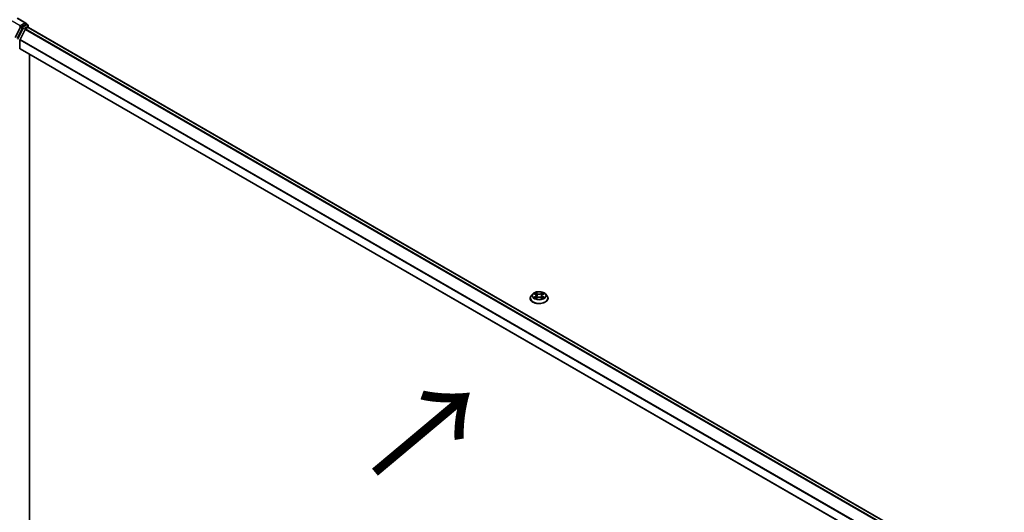
# Model space of a CAD drawing. Units: millimetres. Extents: x 36 to 10849, y 20 to 1987.
# Drawn here: x 93 to 193, y 564 to 614 of the extents above; entities that cross this region are included whole.
import ezdxf

# ---------------------------------------------------------------- set-up
doc = ezdxf.new("R2010")
doc.units = ezdxf.units.MM
doc.header["$LTSCALE"] = 2.5
for name, color, linetype, lineweight in [('Symbol (ISO)', 7, 'Continuous', 18), ('Visible (ISO)', 7, 'Continuous', 35), ('Visible Narrow (ISO)', 7, 'Continuous', 25)]:
    doc.layers.add(name, color=color, linetype=linetype, lineweight=lineweight)
doc.styles.add('Note Text (TK)', font='MS PGothic.ttf')

msp = doc.modelspace()

# ---------------------------------------------------------------- linework, layer by layer
at = {"layer": 'Visible (ISO)'}
for p, q in [((93.7456, 613.3795), (92.8811, 613.8786)), ((93.1986, 612.9601), (92.6511, 611.8989)), ((93.7181, 613.2871), (93.2492, 613.0164)), ((93.705, 612.7947), (93.9391, 612.9299)), ((93.7621, 613.2934), (93.9197, 613.2024)), ((93.9666, 612.9389), (93.9666, 613.1212)), ((93.986, 612.9345), (193.2434, 555.6282)), ((93.6541, 612.7378), (93.1369, 611.7225)), ((93.1215, 610.7993), (93.1215, 611.6647)), ((93.1409, 610.7564), (192.3321, 553.4884)), ((94.1159, 558.8177), (94.1159, 610.1935)), ((145.2927, 585.8093), (145.1377, 585.6364)), ((145.4448, 585.8281), (145.5776, 585.7487)), ((146.2895, 585.7487), (146.4223, 585.8281)), ((146.5744, 585.8093), (146.7294, 585.6364)), ((145.0273, 585.3604), (145.0273, 585.3708)), ((145.6023, 585.3547), (145.7405, 585.4318)), ((145.6595, 585.6395), (145.6851, 585.4009)), ((146.1266, 585.4318), (146.2648, 585.3547)), ((146.2076, 585.6395), (146.182, 585.4009)), ((146.8398, 585.3604), (146.8398, 585.3708))]:
    msp.add_line(p, q, dxfattribs=at)
msp.add_arc((93.8728, 613.1212), 0.0938, 0, 60, dxfattribs=at)
for centre, major_axis, start_param, end_param in [((93.2492, 612.9398), (0.0469, 0.0812), 0.78539816, 1.65258071), ((93.6519, 613.3254), (0.1326, 0), 0, 1.57079633), ((93.7181, 613.3636), (0.0469, -0.0812), 0.15954809, 0.78539816), ((93.9391, 612.8533), (0.0469, 0.0812), 0, 0.78539816), ((93.705, 612.7182), (-0.0469, -0.0812), 3.92699082, 4.80304887), ((93.1878, 611.7029), (-0.0469, -0.0812), 4.80304887, 5.49778714), ((93.1878, 610.8376), (-0.0469, -0.0812), 5.49778714, 6.28318531)]:
    msp.add_ellipse(centre, major_axis=major_axis, ratio=0.57735027, start_param=start_param, end_param=end_param, dxfattribs=at)
for points, knots in [([(93.7181, 613.2871), (93.7265, 613.2919), (93.7355, 613.2951), (93.7513, 613.297), (93.7581, 613.2957), (93.7621, 613.2934)], [0.1851472285, 0.1851472285, 0.1851472285, 0.1851472285, 0.1965284229, 0.1965284229, 0.2079096173, 0.2079096173, 0.2079096173, 0.2079096173]), ([(146.5744, 585.8093), (146.5361, 585.8521), (146.4874, 585.8896), (146.3725, 585.9542), (146.3055, 585.9808), (146.1619, 586.0196), (146.0852, 586.0319), (145.9298, 586.0413), (145.8511, 586.0386), (145.6988, 586.0183), (145.6252, 586.0008), (145.49, 585.952), (145.4284, 585.9207), (145.3447, 585.8608), (145.3167, 585.8361), (145.2927, 585.8093)], [1.26296478, 1.26296478, 1.26296478, 1.26296478, 1.5839777, 1.5839777, 1.9184063, 1.9184063, 2.25148375, 2.25148375, 2.58279719, 2.58279719, 2.9145331, 2.9145331, 3.24851107, 3.24851107, 3.4494242, 3.4494242, 3.4494242, 3.4494242]), ([(145.1377, 585.6364), (145.1237, 585.6208), (145.1109, 585.6047), (145.0878, 585.5715), (145.0775, 585.5544), (145.0596, 585.5193), (145.052, 585.5014), (145.0398, 585.4648), (145.0351, 585.4462), (145.0289, 585.4087), (145.0273, 585.3897), (145.0273, 585.3708)], [3.449424205, 3.449424205, 3.449424205, 3.449424205, 3.544937527, 3.544937527, 3.64045085, 3.64045085, 3.735964172, 3.735964172, 3.831477495, 3.831477495, 3.926990817, 3.926990817, 3.926990817, 3.926990817]), ([(145.0273, 585.3604), (145.0273, 585.3045), (145.042, 585.2487), (145.0992, 585.142), (145.1426, 585.0912), (145.2547, 584.999), (145.3243, 584.958), (145.4818, 584.8911), (145.5697, 584.8653), (145.7546, 584.8313), (145.8515, 584.8231), (146.0447, 584.8249), (146.1409, 584.8349), (146.3235, 584.8723), (146.4098, 584.8997), (146.5639, 584.9695), (146.6316, 585.0119), (146.7408, 585.1083), (146.7826, 585.1623), (146.8291, 585.2651), (146.8398, 585.3127), (146.8398, 585.3604)], [3.92699082, 3.92699082, 3.92699082, 3.92699082, 4.2267014, 4.2267014, 4.53911238, 4.53911238, 4.86360542, 4.86360542, 5.18933336, 5.18933336, 5.51408383, 5.51408383, 5.83843868, 5.83843868, 6.16327278, 6.16327278, 6.48907018, 6.48907018, 6.81298523, 6.81298523, 7.06858347, 7.06858347, 7.06858347, 7.06858347]), ([(145.5049, 585.4214), (145.5106, 585.4167), (145.5167, 585.412), (145.5298, 585.4026), (145.5368, 585.3979), (145.5517, 585.3886), (145.5596, 585.3841), (145.5762, 585.3751), (145.5849, 585.3707), (145.5993, 585.364), (145.6047, 585.3615), (145.6102, 585.3591)], [4.534901476, 4.534901476, 4.534901476, 4.534901476, 4.605051412, 4.605051412, 4.675201349, 4.675201349, 4.745351285, 4.745351285, 4.815501221, 4.815501221, 4.856375894, 4.856375894, 4.856375894, 4.856375894]), ([(145.6595, 585.6395), (145.6586, 585.648), (145.6566, 585.6564), (145.6508, 585.6728), (145.6469, 585.6808), (145.6373, 585.6963), (145.6316, 585.7037), (145.6187, 585.7178), (145.6115, 585.7245), (145.5955, 585.7372), (145.5869, 585.7432), (145.5776, 585.7487)], [0.847301519, 0.847301519, 0.847301519, 0.847301519, 0.988509822, 0.988509822, 1.129718125, 1.129718125, 1.270926428, 1.270926428, 1.412134731, 1.412134731, 1.553343034, 1.553343034, 1.553343034, 1.553343034]), ([(146.1266, 585.4318), (146.1057, 585.4434), (146.0821, 585.453), (146.031, 585.4676), (146.0037, 585.4726), (145.9478, 585.4776), (145.9193, 585.4776), (145.8634, 585.4726), (145.8361, 585.4676), (145.7851, 585.453), (145.7614, 585.4434), (145.7405, 585.4318)], [1.58824962, 1.58824962, 1.58824962, 1.58824962, 1.89542757, 1.89542757, 2.20260552, 2.20260552, 2.50978346, 2.50978346, 2.81696141, 2.81696141, 3.12413936, 3.12413936, 3.12413936, 3.12413936]), ([(146.2895, 585.7487), (146.2803, 585.7432), (146.2716, 585.7372), (146.2557, 585.7245), (146.2484, 585.7178), (146.2355, 585.7037), (146.2298, 585.6963), (146.2202, 585.6808), (146.2163, 585.6728), (146.2105, 585.6564), (146.2085, 585.648), (146.2076, 585.6395)], [3.159045946, 3.159045946, 3.159045946, 3.159045946, 3.300254249, 3.300254249, 3.441462552, 3.441462552, 3.582670855, 3.582670855, 3.723879158, 3.723879158, 3.865087461, 3.865087461, 3.865087461, 3.865087461]), ([(146.2569, 585.3591), (146.2624, 585.3615), (146.2679, 585.364), (146.2822, 585.3707), (146.2909, 585.3751), (146.3075, 585.3841), (146.3154, 585.3886), (146.3303, 585.3979), (146.3373, 585.4026), (146.3505, 585.412), (146.3566, 585.4167), (146.3622, 585.4214)], [6.139198394, 6.139198394, 6.139198394, 6.139198394, 6.180073066, 6.180073066, 6.250223003, 6.250223003, 6.320372939, 6.320372939, 6.390522875, 6.390522875, 6.460672811, 6.460672811, 6.460672811, 6.460672811]), ([(146.8398, 585.3708), (146.8398, 585.3897), (146.8382, 585.4087), (146.832, 585.4462), (146.8273, 585.4648), (146.8151, 585.5014), (146.8075, 585.5193), (146.7896, 585.5544), (146.7793, 585.5715), (146.7562, 585.6047), (146.7434, 585.6208), (146.7294, 585.6364)], [0.785398163, 0.785398163, 0.785398163, 0.785398163, 0.880911486, 0.880911486, 0.976424808, 0.976424808, 1.071938131, 1.071938131, 1.167451453, 1.167451453, 1.262964775, 1.262964775, 1.262964775, 1.262964775])]:
    msp.add_open_spline(points, degree=3, knots=knots, dxfattribs=at)
at = {"layer": 'Visible Narrow (ISO)'}
for p, q in [((92.8343, 613.874), (93.6519, 613.4019)), ((93.1522, 613.1135), (92.3346, 613.5855)), ((93.3533, 612.8708), (92.8058, 611.8096)), ((93.6519, 613.4019), (93.1522, 613.1135)), ((93.1986, 612.9601), (93.2185, 612.9986)), ((93.1986, 612.9601), (93.3533, 612.8708)), ((93.2185, 612.9986), (93.2492, 613.0164)), ((93.4039, 612.927), (93.2492, 613.0164)), ((93.8728, 613.1978), (93.4039, 612.927)), ((93.4702, 612.8122), (93.9391, 613.083)), ((93.7181, 613.2871), (93.8728, 613.1978)), ((93.9391, 613.083), (93.9391, 612.9299)), ((93.9391, 612.9299), (193.216, 555.6124)), ((92.9226, 611.751), (93.4702, 612.8122)), ((93.6541, 612.7378), (192.9095, 555.4326)), ((192.9818, 555.4772), (93.705, 612.7947)), ((93.1215, 611.6647), (192.3559, 554.3717)), ((192.3824, 554.4231), (93.1369, 611.7225)), ((192.3321, 553.5201), (93.1215, 610.7993)), ((145.4003, 585.8493), (145.5696, 585.7481)), ((145.7481, 585.8512), (145.5729, 585.9489)), ((145.6271, 585.8945), (145.7373, 585.8331)), ((145.7373, 585.8331), (145.7216, 585.6118)), ((146.2942, 585.9489), (146.119, 585.8512)), ((146.1298, 585.8331), (146.24, 585.8945)), ((146.1298, 585.8331), (146.1456, 585.6118)), ((146.2976, 585.7481), (146.4668, 585.8493)), ((145.5696, 585.534), (145.4003, 585.4328)), ((145.4744, 585.4525), (145.5808, 585.5161)), ((145.5729, 585.3332), (145.7481, 585.4309)), ((145.5808, 585.5161), (145.5917, 585.3675)), ((146.119, 585.4309), (146.2942, 585.3332)), ((146.2864, 585.5161), (146.2754, 585.3675)), ((146.2864, 585.5161), (146.3928, 585.4525)), ((146.4668, 585.4328), (146.2976, 585.534))]:
    msp.add_line(p, q, dxfattribs=at)
for centre, major_axis, ratio, start_param, end_param in [((93.1522, 613.0369), (-0.0469, -0.0812), 0.57735027, 3.92699082, 4.79417336), ((93.1522, 613.0369), (-0.0833, 0.043), 0.06670225, 0.95373744, 2.52453377), ((93.1522, 613.0369), (0.0469, -0.0812), 0.57735027, 0.78539816, 2.35619449), ((93.4039, 612.8505), (-0.0469, -0.0812), 0.57735027, 3.92699082, 4.79417336), ((93.4039, 612.8505), (-0.0833, 0.043), 0.06670225, 0.95373744, 2.52453377), ((93.4039, 612.8505), (0.0469, -0.0812), 0.57735027, 0.78539816, 2.35619449), ((93.8728, 613.1212), (0.0469, 0.0812), 0.57735027, 0, 0.78539816), ((93.8728, 613.1212), (0.0469, -0.0812), 0.57735027, 0.78539816, 2.35619449), ((93.8728, 613.1212), (0.0938, 0), 0.57735027, 5.49778714, 6.28318531), ((145.9336, 585.6178), (-0.7216, 0), 0.57735027, 5.8056187, 9.90234457), ((145.9336, 585.641), (-0.6438, 0), 0.57735027, 5.30710262, 5.68847167), ((145.9336, 585.5702), (0.5038, 0), 0.57735027, 2.17629431, 2.42062218), ((145.6163, 585.8892), (-0.0128, -0.009), 0.18497367, 1.04331702, 2.43849919), ((145.6548, 585.8084), (-0.0151, -0.0042), 0.22291783, 3.85158054, 5.20700366), ((145.7481, 585.8384), (-0.0076, -0.0136), 0.56718618, 3.91841516, 5.40194502), ((145.9336, 585.9504), (0.2825, 0), 0.57735027, 3.94444411, 5.48033385), ((145.9336, 585.962), (-0.2669, 0), 0.57735027, 0.80285146, 2.3387412), ((146.119, 585.8384), (0.0076, -0.0136), 0.56718618, 0.88124028, 2.36477015), ((146.2123, 585.8084), (-0.0151, 0.0042), 0.22291783, 4.2177743, 5.57319742), ((145.9336, 585.5702), (0.5038, 0), 0.57735027, 0.72097047, 0.96529834), ((146.2508, 585.8892), (-0.0128, 0.009), 0.18497367, 0.70309346, 2.09827563), ((145.9336, 585.641), (-0.6438, 0), 0.57735027, 3.7363063, 4.11767534), ((145.9336, 585.3986), (-0.8962, 0), 0.57735027, 5.8056187, 9.90234457), ((145.9336, 585.3708), (-0.9063, 0), 0.57735027, 0, 3.14159265), ((145.9336, 585.3604), (0.9063, 0), 0.57735027, 3.14159265, 6.28318531), ((145.9336, 585.641), (0.6438, 0), 0.57735027, 3.7363063, 4.11767534), ((145.4856, 585.4473), (-0.003, -0.0153), 0.77975364, 4.52690487, 5.92208704), ((145.5308, 585.4149), (-0.0133, -0.0082), 0.72973605, 5.16344533, 5.77548257), ((145.5696, 585.7353), (0.008, 0.0134), 0.58733849, 0, 0.79427846), ((145.3776, 585.641), (0.2669, 0), 0.57735027, 5.51524044, 7.05113018), ((145.5696, 585.5212), (0.008, -0.0134), 0.58733849, 0.86378433, 2.3473142), ((145.3776, 585.6294), (0.2825, 0), 0.57735027, 5.51524044, 6.34508866), ((145.7107, 585.6064), (-0.0151, -0.0042), 0.22288452, 3.85157383, 5.20261978), ((145.7481, 585.4181), (-0.0076, 0.0136), 0.56718618, 5.5063628, 6.28318531), ((145.9336, 585.32), (0.2669, 0), 0.57735027, 0.80285146, 2.3387412), ((146.119, 585.4181), (0.0076, 0.0136), 0.56718618, 0, 0.7768225), ((146.1564, 585.6064), (-0.0151, 0.0042), 0.22288452, 4.22215818, 5.57320413), ((146.4896, 585.641), (-0.2669, 0), 0.57735027, 5.51524044, 7.05113018), ((146.4896, 585.6294), (-0.2825, 0), 0.57735027, 6.22128195, 7.05113018), ((146.2976, 585.5212), (-0.008, -0.0134), 0.58733849, 3.93587111, 5.41940097), ((146.2976, 585.7353), (-0.008, 0.0134), 0.58733849, 5.48890685, 6.28318531), ((145.9336, 585.641), (0.6438, 0), 0.57735027, 5.30710262, 5.68847167), ((146.3363, 585.4149), (-0.0133, 0.0082), 0.72973605, 3.64929539, 4.26133263), ((146.3816, 585.4473), (0.003, -0.0153), 0.77975364, 0.36109827, 1.75628044)]:
    msp.add_ellipse(centre, major_axis=major_axis, ratio=ratio, start_param=start_param, end_param=end_param, dxfattribs=at)
msp.add_ellipse((145.9336, 585.641), major_axis=(0.6692, 0), ratio=0.57735027, dxfattribs=at)
for points, knots in [([(145.4751, 585.81), (145.4726, 585.8128), (145.4699, 585.8155), (145.4603, 585.824), (145.4528, 585.829), (145.4381, 585.837), (145.4309, 585.8401), (145.4158, 585.8455), (145.408, 585.8476), (145.4003, 585.8493)], [0.0019082576, 0.0019082576, 0.0019082576, 0.0019082576, 0.0059340385, 0.0059340385, 0.0154285, 0.0154285, 0.0237449879, 0.0237449879, 0.0323943032, 0.0323943032, 0.0323943032, 0.0323943032]), ([(145.4003, 585.8493), (145.4074, 585.8466), (145.4145, 585.8437), (145.4282, 585.8373), (145.4349, 585.8339), (145.4425, 585.8295), (145.4437, 585.8288), (145.4448, 585.8281)], [-0.0323943032, -0.0323943032, -0.0323943032, -0.0323943032, -0.0237449879, -0.0237449879, -0.0154285, -0.0154285, -0.013913302, -0.013913302, -0.013913302, -0.013913302]), ([(145.6271, 585.8945), (145.622, 585.8995), (145.6171, 585.9046), (145.6045, 585.9177), (145.5972, 585.9255), (145.5841, 585.9385), (145.5785, 585.9439), (145.5729, 585.9489)], [-0.0320559737, -0.0320559737, -0.0320559737, -0.0320559737, -0.0236501899, -0.0236501899, -0.0102009359, -0.0102009359, 0.0003383294, 0.0003383294, 0.0003383294, 0.0003383294]), ([(145.5729, 585.9489), (145.5763, 585.9435), (145.5798, 585.9372), (145.5882, 585.9217), (145.5932, 585.912), (145.6027, 585.8955), (145.6068, 585.8889), (145.6113, 585.8826)], [-0.0003383294, -0.0003383294, -0.0003383294, -0.0003383294, 0.0102009359, 0.0102009359, 0.0236501899, 0.0236501899, 0.0320559737, 0.0320559737, 0.0320559737, 0.0320559737]), ([(145.6113, 585.8826), (145.6192, 585.8717), (145.6263, 585.8599), (145.6383, 585.8352), (145.6432, 585.8223), (145.6468, 585.8093)], [-0.0289828459, -0.0289828459, -0.0289828459, -0.0289828459, -0.0145850634, -0.0145850634, 0, 0, 0, 0]), ([(145.6656, 585.8137), (145.6616, 585.828), (145.6563, 585.8422), (145.6433, 585.8695), (145.6356, 585.8825), (145.6271, 585.8945)], [0, 0, 0, 0, 0.0145850634, 0.0145850634, 0.0289828459, 0.0289828459, 0.0289828459, 0.0289828459]), ([(145.6468, 585.8093), (145.6561, 585.7757), (145.6655, 585.742), (145.6842, 585.6747), (145.6935, 585.6411), (145.7028, 585.6074)], [-0.0687798542, -0.0687798542, -0.0687798542, -0.0687798542, -0.0343899271, -0.0343899271, 0, 0, 0, 0]), ([(145.7216, 585.6118), (145.7122, 585.6454), (145.7029, 585.6791), (145.6842, 585.7464), (145.6749, 585.7801), (145.6656, 585.8137)], [0, 0, 0, 0, 0.0343899271, 0.0343899271, 0.0687798542, 0.0687798542, 0.0687798542, 0.0687798542]), ([(146.2015, 585.8137), (146.1922, 585.7801), (146.1829, 585.7464), (146.1642, 585.6791), (146.1549, 585.6454), (146.1456, 585.6118)], [0, 0, 0, 0, 0.0343899271, 0.0343899271, 0.0687798542, 0.0687798542, 0.0687798542, 0.0687798542]), ([(146.1643, 585.6074), (146.1736, 585.6411), (146.183, 585.6747), (146.2016, 585.742), (146.211, 585.7757), (146.2203, 585.8093)], [-0.0687798542, -0.0687798542, -0.0687798542, -0.0687798542, -0.0343899271, -0.0343899271, 0, 0, 0, 0]), ([(146.24, 585.8945), (146.2314, 585.8824), (146.2238, 585.8693), (146.2108, 585.842), (146.2055, 585.8279), (146.2015, 585.8137)], [0, 0, 0, 0, 0.014491423, 0.014491423, 0.0289828459, 0.0289828459, 0.0289828459, 0.0289828459]), ([(146.2203, 585.8093), (146.2239, 585.8222), (146.2288, 585.8351), (146.2408, 585.8598), (146.2478, 585.8716), (146.2558, 585.8826)], [-0.0289828459, -0.0289828459, -0.0289828459, -0.0289828459, -0.014491423, -0.014491423, 0, 0, 0, 0]), ([(146.2942, 585.9489), (146.2897, 585.9448), (146.285, 585.9405), (146.2758, 585.9314), (146.2713, 585.9268), (146.2615, 585.9165), (146.2561, 585.9109), (146.2471, 585.9016), (146.2436, 585.898), (146.24, 585.8945)], [-0.0323943032, -0.0323943032, -0.0323943032, -0.0323943032, -0.0237449879, -0.0237449879, -0.0154285, -0.0154285, -0.0059340385, -0.0059340385, 0, 0, 0, 0]), ([(146.2558, 585.8826), (146.259, 585.8871), (146.262, 585.8916), (146.2691, 585.9035), (146.273, 585.9105), (146.2798, 585.9232), (146.2827, 585.9288), (146.2885, 585.9394), (146.2914, 585.9444), (146.2942, 585.9489)], [0, 0, 0, 0, 0.0059340385, 0.0059340385, 0.0154285, 0.0154285, 0.0237449879, 0.0237449879, 0.0323943032, 0.0323943032, 0.0323943032, 0.0323943032]), ([(146.4668, 585.8493), (146.4574, 585.8473), (146.4479, 585.8445), (146.4268, 585.8362), (146.4156, 585.8302), (146.4006, 585.8187), (146.3961, 585.8146), (146.392, 585.81)], [-0.0003383294, -0.0003383294, -0.0003383294, -0.0003383294, 0.0102009359, 0.0102009359, 0.0236501899, 0.0236501899, 0.0301477161, 0.0301477161, 0.0301477161, 0.0301477161]), ([(146.4223, 585.8281), (146.4284, 585.8318), (146.4347, 585.8351), (146.4496, 585.8424), (146.4582, 585.846), (146.4668, 585.8493)], [-0.0181426717, -0.0181426717, -0.0181426717, -0.0181426717, -0.0102009359, -0.0102009359, 0.0003383294, 0.0003383294, 0.0003383294, 0.0003383294]), ([(145.4744, 585.4525), (145.4691, 585.4515), (145.4633, 585.4504), (145.4474, 585.447), (145.4369, 585.4445), (145.4176, 585.4389), (145.4089, 585.436), (145.4003, 585.4328)], [-0.0320559737, -0.0320559737, -0.0320559737, -0.0320559737, -0.0236501899, -0.0236501899, -0.0102009359, -0.0102009359, 0.0003383294, 0.0003383294, 0.0003383294, 0.0003383294]), ([(145.4003, 585.4328), (145.4097, 585.4348), (145.4192, 585.4361), (145.4403, 585.4375), (145.4516, 585.4372), (145.4679, 585.4356), (145.4737, 585.4347), (145.4785, 585.4338)], [-0.0003383294, -0.0003383294, -0.0003383294, -0.0003383294, 0.0102009359, 0.0102009359, 0.0236501899, 0.0236501899, 0.0320559737, 0.0320559737, 0.0320559737, 0.0320559737]), ([(145.5196, 585.42), (145.5142, 585.4288), (145.5074, 585.4361), (145.4921, 585.447), (145.4836, 585.4507), (145.4744, 585.4525)], [0, 0, 0, 0, 0.0145850634, 0.0145850634, 0.0289828459, 0.0289828459, 0.0289828459, 0.0289828459]), ([(145.4785, 585.4338), (145.4868, 585.4323), (145.4945, 585.429), (145.5026, 585.4233), (145.5037, 585.4224), (145.5049, 585.4214)], [-0.0289828459, -0.0289828459, -0.0289828459, -0.0289828459, -0.0145850634, -0.0145850634, -0.0120420166, -0.0120420166, -0.0120420166, -0.0120420166]), ([(145.6075, 585.3576), (145.6057, 585.3577), (145.604, 585.3577), (145.598, 585.357), (145.5941, 585.3555), (145.5874, 585.351), (145.5844, 585.3483), (145.5786, 585.3416), (145.5757, 585.3376), (145.5729, 585.3332)], [0.0024401637, 0.0024401637, 0.0024401637, 0.0024401637, 0.0059340385, 0.0059340385, 0.0154285, 0.0154285, 0.0237449879, 0.0237449879, 0.0323943032, 0.0323943032, 0.0323943032, 0.0323943032]), ([(145.5729, 585.3332), (145.5775, 585.3372), (145.5821, 585.3411), (145.5913, 585.3479), (145.5958, 585.351), (145.601, 585.354), (145.6017, 585.3543), (145.6023, 585.3547)], [-0.0323943032, -0.0323943032, -0.0323943032, -0.0323943032, -0.0237449879, -0.0237449879, -0.0154285, -0.0154285, -0.0142996638, -0.0142996638, -0.0142996638, -0.0142996638]), ([(145.7028, 585.6074), (145.7162, 585.5594), (145.7315, 585.5122), (145.7523, 585.4577), (145.7556, 585.4494), (145.7589, 585.4412)], [-0.0982412545, -0.0982412545, -0.0982412545, -0.0982412545, -0.0491206273, -0.0491206273, -0.0402334775, -0.0402334775, -0.0402334775, -0.0402334775]), ([(145.7738, 585.4477), (145.7708, 585.4556), (145.7678, 585.4635), (145.7485, 585.5173), (145.7341, 585.5642), (145.7216, 585.6118)], [0.0405862574, 0.0405862574, 0.0405862574, 0.0405862574, 0.0491206273, 0.0491206273, 0.0982412545, 0.0982412545, 0.0982412545, 0.0982412545]), ([(146.1456, 585.6118), (146.133, 585.5642), (146.1186, 585.5173), (146.0993, 585.4635), (146.0963, 585.4556), (146.0933, 585.4477)], [0, 0, 0, 0, 0.0491206273, 0.0491206273, 0.0576549971, 0.0576549971, 0.0576549971, 0.0576549971]), ([(146.1082, 585.4412), (146.1115, 585.4494), (146.1148, 585.4577), (146.1356, 585.5122), (146.151, 585.5594), (146.1643, 585.6074)], [-0.058007777, -0.058007777, -0.058007777, -0.058007777, -0.0491206273, -0.0491206273, 0, 0, 0, 0]), ([(146.2942, 585.3332), (146.2908, 585.3386), (146.2873, 585.3433), (146.2789, 585.3521), (146.274, 585.3554), (146.2655, 585.3575), (146.2627, 585.3578), (146.2596, 585.3576)], [-0.0003383294, -0.0003383294, -0.0003383294, -0.0003383294, 0.0102009359, 0.0102009359, 0.0236501899, 0.0236501899, 0.02961581, 0.02961581, 0.02961581, 0.02961581]), ([(146.2649, 585.3547), (146.269, 585.3524), (146.2732, 585.3497), (146.283, 585.3427), (146.2887, 585.3381), (146.2942, 585.3332)], [-0.0177563099, -0.0177563099, -0.0177563099, -0.0177563099, -0.0102009359, -0.0102009359, 0.0003383294, 0.0003383294, 0.0003383294, 0.0003383294]), ([(146.3928, 585.4525), (146.3835, 585.4507), (146.3749, 585.447), (146.3596, 585.436), (146.3529, 585.4288), (146.3475, 585.42)], [0, 0, 0, 0, 0.014491423, 0.014491423, 0.0289828459, 0.0289828459, 0.0289828459, 0.0289828459]), ([(146.3622, 585.4214), (146.3633, 585.4223), (146.3645, 585.4232), (146.3725, 585.429), (146.3803, 585.4323), (146.3886, 585.4338)], [-0.0169408293, -0.0169408293, -0.0169408293, -0.0169408293, -0.014491423, -0.014491423, 0, 0, 0, 0]), ([(146.3886, 585.4338), (146.392, 585.4345), (146.3959, 585.4351), (146.4068, 585.4365), (146.4143, 585.437), (146.429, 585.4372), (146.4363, 585.437), (146.4513, 585.4356), (146.4591, 585.4344), (146.4668, 585.4328)], [0, 0, 0, 0, 0.0059340385, 0.0059340385, 0.0154285, 0.0154285, 0.0237449879, 0.0237449879, 0.0323943032, 0.0323943032, 0.0323943032, 0.0323943032]), ([(146.4668, 585.4328), (146.4598, 585.4354), (146.4527, 585.4378), (146.4389, 585.442), (146.4322, 585.4439), (146.4184, 585.4473), (146.4113, 585.4489), (146.4004, 585.451), (146.3964, 585.4518), (146.3928, 585.4525)], [-0.0323943032, -0.0323943032, -0.0323943032, -0.0323943032, -0.0237449879, -0.0237449879, -0.0154285, -0.0154285, -0.0059340385, -0.0059340385, 0, 0, 0, 0])]:
    msp.add_open_spline(points, degree=3, knots=knots, dxfattribs=at)
for points in [[(145.5308, 585.402), (145.5271, 585.408), (145.5234, 585.414), (145.5196, 585.42)], [(146.3475, 585.42), (146.3438, 585.414), (146.3401, 585.408), (146.3363, 585.402)]]:
    msp.add_open_spline(points, degree=3, dxfattribs=at)

# ---------------------------------------------------------------- texts
at = {"layer": 'Symbol (ISO)', "color": 7, "insert": (128.9373, 567.1715), "char_height": 10, "attachment_point": 4, "rotation": 40, "line_spacing_factor": 1.5, "style": 'Note Text (TK)'}
msp.add_mtext('\\fMS PGothic|b0|i0;{\\H10.0000;→}', dxfattribs=at)

doc.saveas('drawing.dxf')
